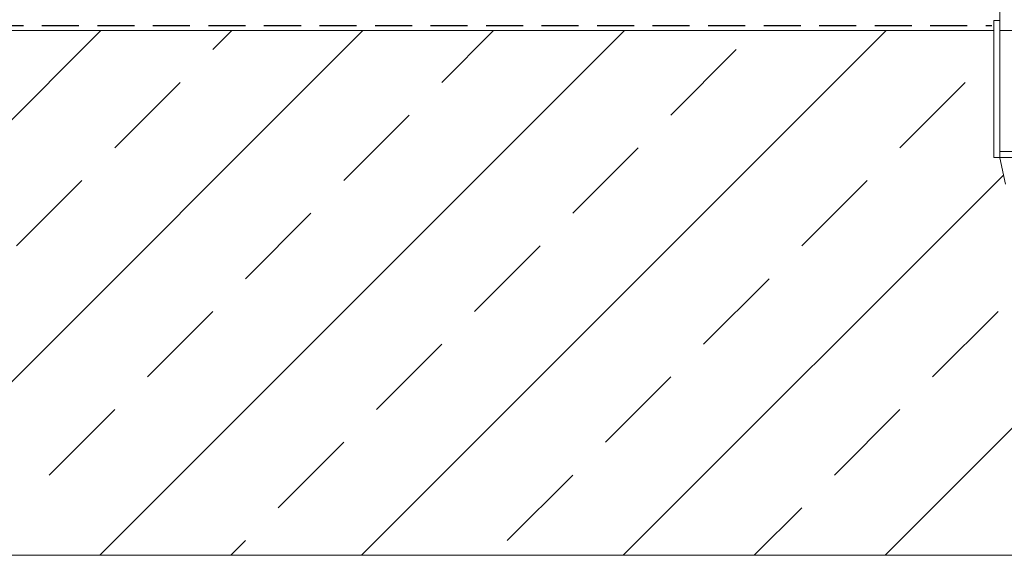
# Model space of a CAD drawing. Units: millimetres. Extents: x 450 to 5040, y 325 to 7083.
# Drawn here: x 3506 to 4351, y 5103 to 5562 of the extents above; entities that cross this region are included whole.
import ezdxf

# ---------------------------------------------------------------- set-up
doc = ezdxf.new("R2010")
doc.units = ezdxf.units.MM
doc.header["$LTSCALE"] = 25
doc.linetypes.add('HIDDEN', pattern=[1.905, 1.27, -0.635])

# ---------------------------------------------------------------- blocks, each defined once
blk = doc.blocks.new('SW_BROKEN_VIEW_0')
at = {"color": 0, "linetype": 'HIDDEN'}
blk.add_line((1419.37, 968.39), (3472.41, 968.39), dxfattribs=at)
at = {"color": 0, "linetype": 'Continuous'}
for p, q in [((2708.3, 963.88), (2258.3, 513.88)), ((2932.8, 963.88), (2482.8, 513.88)), ((3157.31, 963.88), (2707.31, 513.88)), ((2804.23, 947.56), (2820.55, 963.88)), ((3381.82, 963.88), (2931.82, 513.88)), ((3000.68, 919.5), (3045.06, 963.88)), ((3830.83, 963.88), (3380.83, 513.88)), ((3197.12, 891.43), (3253.25, 947.56)), ((2720.04, 863.37), (2776.17, 919.5)), ((3393.56, 863.37), (3449.69, 919.5)), ((2916.49, 835.31), (2972.61, 891.43)), ((3112.93, 807.24), (3169.06, 863.37)), ((3482.48, 840.04), (3156.32, 513.88)), ((2635.85, 779.18), (2691.98, 835.31)), ((3309.37, 779.18), (3365.5, 835.31)), ((2832.3, 751.12), (2888.42, 807.24)), ((3028.74, 723.05), (3084.87, 779.18)), ((3225.18, 694.99), (3281.31, 751.12)), ((2748.11, 666.93), (2804.23, 723.05)), ((3421.63, 666.93), (3477.75, 723.05)), ((2944.55, 638.87), (3000.68, 694.99)), ((3140.99, 610.8), (3197.12, 666.93)), ((2663.92, 582.74), (2720.04, 638.87)), ((3337.44, 582.74), (3393.56, 638.87)), ((2860.36, 554.68), (2916.49, 610.8)), ((3056.8, 526.61), (3112.93, 582.74)), ((3268.57, 513.88), (3309.37, 554.68)), ((2819.56, 513.88), (2832.3, 526.61))]:
    blk.add_line(p, q, dxfattribs=at)

msp = doc.modelspace()

# ---------------------------------------------------------------- linework, layer by layer
at = {"color": 7, "linetype": 'Continuous', "lineweight": 18}
for p, q in [((4346.65, 5444.37), (4346.65, 5932.56)), ((4341.65, 5561.73), (4341.65, 5444.23)), ((4346.65, 5561.73), (4341.65, 5561.73)), ((4341.65, 5561.73), (4341.65, 5552.98)), ((4346.65, 5449.23), (4346.65, 5561.73)), ((4346.65, 5552.98), (4346.65, 5561.73)), ((4341.65, 5552.98), (2284.8, 5552.98)), ((2477.18, 5552.98), (4341.65, 5552.98)), ((4341.65, 5552.98), (4341.65, 5444.23)), ((4359.15, 5552.98), (4346.65, 5552.98)), ((4359.15, 5449.23), (4346.65, 5449.23)), ((4341.65, 5444.23), (4364.15, 5444.23)), ((4341.65, 5444.23), (4346.65, 5444.23)), ((4351.65, 5421.23), (4346.71, 5443.84)), ((4840.4, 5102.98), (1840.4, 5102.98))]:
    msp.add_line(p, q, dxfattribs=at)
for centre, radius, start, end in [((4349.15, 5444.37), 2.5, 179.99753, 192.33172), ((4349.16, 5444.37), 2.51, 183.29567, 192.3147)]:
    msp.add_arc(centre, radius, start, end, dxfattribs=at)

# ---------------------------------------------------------------- block references
at = {"color": 7, "linetype": 'Continuous'}
msp.add_blockref('SW_BROKEN_VIEW_0', (867.44, 4589.1), dxfattribs=at)

doc.saveas('drawing.dxf')
